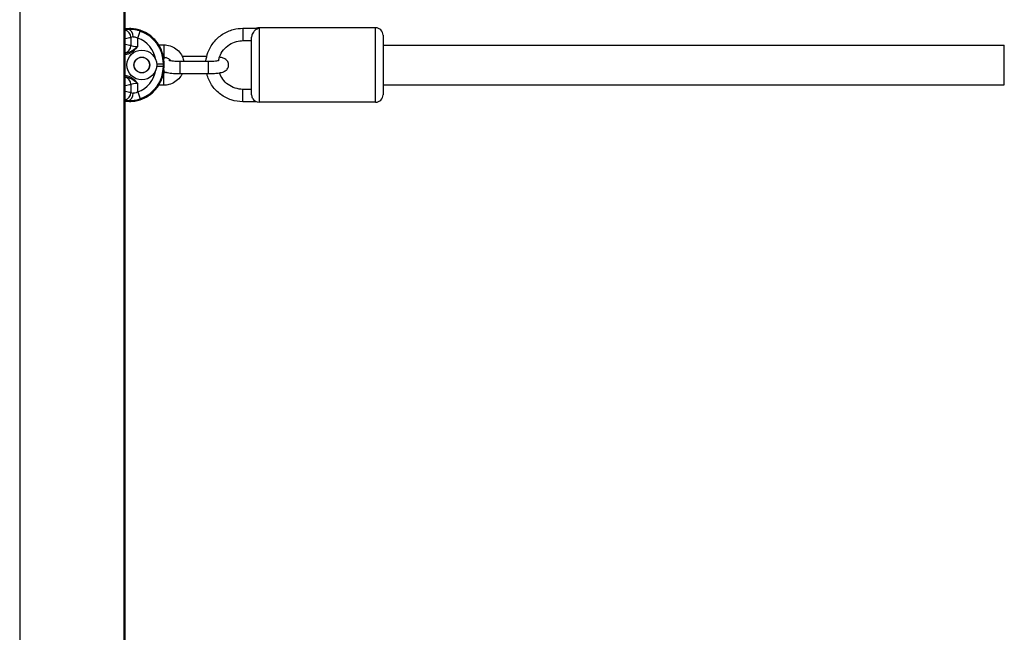
# Model space of a CAD drawing. Units: millimetres. Extents: x -7797 to 3738, y -5247 to 3177.
# Drawn here: x -810 to -413, y 185 to 432 of the extents above; entities that cross this region are included whole.
import ezdxf

# ---------------------------------------------------------------- set-up
doc = ezdxf.new("R2010")
doc.units = ezdxf.units.MM
doc.header["$LTSCALE"] = 60
doc.layers.add('SW_Toestellen', color=2, linetype='Continuous')

msp = doc.modelspace()

# ---------------------------------------------------------------- linework, layer by layer
at = {"layer": 'SW_Toestellen'}
for p, q in [((-810.31, 753.53), (-810.31, 74.27)), ((-768.31, 753.53), (-768.31, 74.27)), ((-767.81, 74.27), (-767.81, 753.53)), ((-720.31, 428.72), (-720.31, 423.72)), ((-720.31, 428.72), (-714.24, 428.72)), ((-713.81, 428.9), (-713.81, 398.9)), ((-666.81, 428.9), (-713.81, 428.9)), ((-666.81, 398.9), (-666.81, 428.9)), ((-767.81, 428.59), (-766.08, 428.59)), ((-767.81, 428.59), (-766.08, 428.59)), ((-766.08, 428.59), (-766.44, 428.24)), ((-766.08, 428.59), (-766.08, 428.59)), ((-765.49, 425.02), (-765.49, 421.73)), ((-762.69, 424.75), (-761.7, 427.56)), ((-762.69, 421.39), (-762.69, 424.75)), ((-716.81, 401.9), (-716.81, 425.08)), ((-663.81, 425.9), (-663.81, 401.9)), ((-754.27, 422.06), (-752.26, 422.06)), ((-752.26, 422.06), (-752.26, 417.06)), ((-720.31, 423.72), (-716.81, 423.72)), ((-663.81, 421.9), (-413.38, 421.9)), ((-413.38, 405.9), (-413.38, 421.9)), ((-752.35, 417.06), (-752.26, 417.06)), ((-734.89, 417.38), (-744.8, 417.38)), ((-755.11, 414.4), (-752.38, 414.4)), ((-755.11, 413.39), (-752.38, 413.39)), ((-752.38, 414.4), (-752.23, 414.55)), ((-752.38, 413.39), (-752.38, 414.4)), ((-752.27, 413.29), (-752.38, 413.39)), ((-745.81, 415.42), (-745.81, 410.42)), ((-745.81, 415.42), (-734.31, 415.42)), ((-734.31, 415.42), (-734.31, 410.42)), ((-752.26, 410.73), (-752.35, 410.73)), ((-752.26, 405.73), (-752.26, 410.73)), ((-745.81, 410.42), (-734.31, 410.42)), ((-765.49, 406.07), (-765.49, 402.77)), ((-762.69, 403.05), (-762.69, 406.4)), ((-752.26, 405.73), (-754.27, 405.73)), ((-663.81, 405.9), (-413.38, 405.9)), ((-762.69, 403.05), (-761.7, 400.24)), ((-720.31, 399.08), (-720.31, 404.08)), ((-716.81, 404.08), (-720.31, 404.08)), ((-766.08, 399.21), (-767.81, 399.21)), ((-766.08, 399.21), (-767.81, 399.21)), ((-766.44, 399.56), (-766.08, 399.21)), ((-766.08, 399.21), (-766.08, 399.21)), ((-714.85, 399.08), (-720.31, 399.08)), ((-666.81, 398.9), (-713.81, 398.9))]:
    msp.add_line(p, q, dxfattribs=at)
for radius in [6, 3.2, 3.1]:
    msp.add_circle((-761.09, 413.9), radius, dxfattribs=at)
for centre, start, end in [((-713.81, 425.9), 90, 110.1851), ((-666.81, 425.9), 0, 90), ((-666.81, 401.9), 270, 0), ((-713.81, 401.9), 212.4794, 270)]:
    msp.add_arc(centre, 3, start, end, dxfattribs=at)
for centre, major_axis, ratio, start_param, end_param in [((-762.69, 427.83), (-6, 0), 0.087489, 5.387807, 5.737369), ((-768.29, 425.02), (-0.67, 2.92), 0.93161, 4.501213, 5.869056), ((-794.25, 425.89), (30.77, 0), 0.078958, 5.746056, 5.91986), ((-766.44, 425.25), (-0.21, 2.99), 0.624291, 4.668661, 6.171385), ((-766.19, 414.54), (9.97, 9.97), 0.992967, 5.555882, 7.064785), ((-762.69, 424.84), (3, 0), 0.174977, 2.246215, 2.778267), ((-766.41, 414.32), (7.84, 7.84), 0.992433, 5.650687, 6.728767), ((-766.41, 414.32), (9.94, 9.94), 0.995649, 5.501585, 6.728767), ((-794.25, 420.87), (-30.77, 0), 0.078958, 3.504918, 3.678722), ((-768.29, 421.73), (0.67, 2.92), 0.93161, 3.555722, 4.923565), ((-762.69, 421.92), (-3, 0), 0.174977, 0.363325, 1.570796), ((-766.41, 413.48), (9.94, -9.94), 0.995649, 5.837603, 7.064785), ((-768.29, 406.07), (0.67, -2.92), 0.93161, 1.35962, 2.727464), ((-766.19, 413.26), (9.97, -9.97), 0.992967, 5.501585, 6.94586), ((-766.41, 413.48), (7.84, -7.84), 0.992433, 5.837603, 6.915683), ((-794.25, 406.93), (30.77, 0), 0.078958, 5.746056, 5.91986), ((-762.69, 405.88), (3, 0), 0.174977, 1.570796, 2.778267), ((-794.25, 401.91), (-30.77, 0), 0.078958, 3.504918, 3.678722), ((-768.29, 402.77), (0.67, 2.92), 0.93161, 3.555722, 4.923565), ((-766.44, 402.55), (-0.21, -2.99), 0.624291, 0.1118, 1.614524), ((-762.69, 402.96), (3, 0), 0.174977, 3.504918, 4.036971), ((-762.69, 399.97), (-6, 0), 0.087489, 0.545817, 0.895378)]:
    msp.add_ellipse(centre, major_axis=major_axis, ratio=ratio, start_param=start_param, end_param=end_param, dxfattribs=at)
for points, knots in [([(-735.24, 415.42), (-735.11, 416.63), (-734.83, 417.83), (-733.86, 420.46), (-733.07, 421.85), (-731.09, 424.33), (-729.89, 425.41), (-727.22, 427.15), (-725.74, 427.8), (-722.93, 428.54), (-721.62, 428.72), (-720.31, 428.72)], [1.673069, 1.673069, 1.673069, 1.673069, 1.919845, 1.919845, 2.238737, 2.238737, 2.558426, 2.558426, 2.879015, 2.879015, 3.141593, 3.141593, 3.141593, 3.141593]), ([(-714.24, 428.72), (-714.1, 428.72), (-713.96, 428.7), (-713.82, 428.68), (-713.82, 428.68), (-713.81, 428.68)], [-0.05974329, -0.05974329, -0.05974329, -0.05974329, 0, 0, 0.00087165, 0.00087165, 0.00087165, 0.00087165]), ([(-761.7, 427.56), (-762.11, 427.7), (-762.54, 427.83), (-763.63, 428.09), (-764.3, 428.18), (-765.47, 428.26), (-765.98, 428.26), (-766.44, 428.24)], [0, 0, 0, 0, 0.1035039, 0.1035039, 0.2691102, 0.2691102, 0.4110938, 0.4110938, 0.4110938, 0.4110938]), ([(-752.16, 415.43), (-752.18, 415.9), (-752.23, 416.37), (-752.42, 417.55), (-752.59, 418.26), (-753.04, 419.65), (-753.32, 420.33), (-753.98, 421.63), (-754.37, 422.26), (-755.22, 423.44), (-755.7, 424), (-756.73, 425.03), (-757.29, 425.5), (-758.47, 426.36), (-759.09, 426.74), (-760.4, 427.4), (-761.07, 427.68), (-762.46, 428.14), (-763.18, 428.31), (-764.62, 428.53), (-765.35, 428.59), (-766.08, 428.59)], [-0.725668, -0.725668, -0.725668, -0.725668, -0.62528, -0.62528, -0.46896, -0.46896, -0.31264, -0.31264, -0.15632, -0.15632, 0, 0, 0.15632, 0.15632, 0.31264, 0.31264, 0.46896, 0.46896, 0.62528, 0.62528, 0.7816, 0.7816, 0.7816, 0.7816]), ([(-764.56, 425.25), (-764.38, 425.27), (-764.17, 425.28), (-763.71, 425.23), (-763.45, 425.15), (-763.02, 424.96), (-762.85, 424.86), (-762.69, 424.75)], [-0.4110938, -0.4110938, -0.4110938, -0.4110938, -0.2691102, -0.2691102, -0.1035039, -0.1035039, 0, 0, 0, 0]), ([(-713.81, 428.68), (-713.82, 428.68), (-713.82, 428.68), (-714.09, 428.63), (-714.36, 428.54), (-714.89, 428.28), (-715.15, 428.1), (-715.66, 427.66), (-715.9, 427.39), (-716.28, 426.84), (-716.43, 426.58), (-716.66, 426.04), (-716.74, 425.76), (-716.8, 425.35), (-716.81, 425.21), (-716.81, 425.08)], [-1.7611631, -1.7611631, -1.7611631, -1.7611631, -1.760371, -1.760371, -1.6566933, -1.6566933, -1.5526465, -1.5526465, -1.4433993, -1.4433993, -1.360496, -1.360496, -1.2819143, -1.2819143, -1.2403226, -1.2403226, -1.2403226, -1.2403226]), ([(-767.81, 418.19), (-767.59, 418.2), (-767.37, 418.22), (-766.7, 418.35), (-766.27, 418.49), (-765.42, 418.89), (-765, 419.16), (-764.26, 419.73), (-763.92, 420.04), (-763.28, 420.7), (-762.98, 421.04), (-762.69, 421.39)], [-0.6206069, -0.6206069, -0.6206069, -0.6206069, -0.5536696, -0.5536696, -0.4184823, -0.4184823, -0.272912, -0.272912, -0.1364534, -0.1364534, 0.0009026, 0.0009026, 0.0009026, 0.0009026]), ([(-762.69, 421.39), (-763.04, 421.09), (-763.4, 420.8), (-764.12, 420.24), (-764.48, 419.98), (-765.23, 419.49), (-765.64, 419.27), (-766.44, 418.94), (-766.83, 418.82), (-767.43, 418.71), (-767.62, 418.69), (-767.81, 418.69)], [-0.0009026, -0.0009026, -0.0009026, -0.0009026, 0.1364534, 0.1364534, 0.272912, 0.272912, 0.4184823, 0.4184823, 0.5536696, 0.5536696, 0.6184267, 0.6184267, 0.6184267, 0.6184267]), ([(-752.26, 422.06), (-751.38, 422.06), (-750.5, 421.92), (-748.82, 421.37), (-748.03, 420.96), (-746.62, 419.92), (-746, 419.28), (-744.99, 417.85), (-744.6, 417.05), (-744.27, 415.95), (-744.21, 415.69), (-744.16, 415.42)], [0, 0, 0, 0, 0.322414, 0.322414, 0.644362, 0.644362, 0.965075, 0.965075, 1.284251, 1.284251, 1.384832, 1.384832, 1.384832, 1.384832]), ([(-730.12, 415.81), (-730.02, 416.3), (-729.89, 416.78), (-729.35, 418.24), (-728.82, 419.17), (-727.49, 420.81), (-726.69, 421.53), (-724.91, 422.68), (-723.92, 423.11), (-722.05, 423.6), (-721.18, 423.72), (-720.31, 423.72)], [1.767588, 1.767588, 1.767588, 1.767588, 1.92031, 1.92031, 2.242354, 2.242354, 2.562886, 2.562886, 2.881783, 2.881783, 3.141593, 3.141593, 3.141593, 3.141593]), ([(-752.26, 417.06), (-751.92, 417.06), (-751.58, 417.01), (-750.94, 416.81), (-750.63, 416.65), (-750.08, 416.26), (-749.83, 416.02), (-749.61, 415.73), (-749.6, 415.71), (-749.59, 415.69)], [0, 0, 0, 0, 0.3107685, 0.3107685, 0.6230736, 0.6230736, 0.9397093, 0.9397093, 0.9638076, 0.9638076, 0.9638076, 0.9638076]), ([(-751.17, 416.88), (-751.34, 416.84), (-751.5, 416.79), (-751.86, 416.67), (-752.05, 416.6), (-752.26, 416.51)], [7.2545795, 7.2545795, 7.2545795, 7.2545795, 7.3680391, 7.3680391, 7.5004863, 7.5004863, 7.5004863, 7.5004863]), ([(-734.31, 410.42), (-733.61, 410.42), (-732.9, 410.44), (-731.54, 410.52), (-730.89, 410.58), (-729.62, 410.76), (-729.03, 410.88), (-728.23, 411.14), (-728, 411.22), (-727.54, 411.45), (-727.31, 411.58), (-726.93, 411.91), (-726.81, 412.03), (-726.5, 412.41), (-726.3, 412.73), (-726.09, 413.42), (-726.05, 413.76), (-726.09, 414.38), (-726.17, 414.67), (-726.38, 415.2), (-726.53, 415.42), (-726.86, 415.83), (-727.04, 415.99), (-727.46, 416.31), (-727.68, 416.42), (-728.39, 416.75), (-728.84, 416.86), (-729.49, 417), (-729.63, 417.03), (-729.78, 417.05)], [3.141593, 3.141593, 3.141593, 3.141593, 3.484619, 3.484619, 3.835094, 3.835094, 4.226446, 4.226446, 4.383526, 4.383526, 4.515694, 4.515694, 4.573304, 4.573304, 4.661314, 4.661314, 4.724105, 4.724105, 4.782589, 4.782589, 4.849251, 4.849251, 4.93641, 4.93641, 5.069631, 5.069631, 5.396121, 5.396121, 5.489092, 5.489092, 5.489092, 5.489092]), ([(-752.27, 413.29), (-752.27, 413.21), (-752.27, 413.14), (-752.27, 412.88), (-752.27, 412.71), (-752.28, 412.32), (-752.27, 412.13), (-752.27, 411.78), (-752.26, 411.62), (-752.24, 411.49)], [-0.3249691, -0.3249691, -0.3249691, -0.3249691, -0.2946159, -0.2946159, -0.2242584, -0.2242584, -0.1247956, -0.1247956, -0.01114, -0.01114, -0.01114, -0.01114]), ([(-752.23, 414.55), (-752.23, 414.53), (-752.23, 414.5), (-752.25, 414.26), (-752.26, 413.97), (-752.27, 413.58), (-752.27, 413.44), (-752.27, 413.29)], [1.7862842, 1.7862842, 1.7862842, 1.7862842, 1.7948581, 1.7948581, 1.8756287, 1.8756287, 1.9155181, 1.9155181, 1.9155181, 1.9155181]), ([(-752.16, 415.4), (-752.17, 415.28), (-752.19, 415.13), (-752.21, 414.83), (-752.22, 414.69), (-752.23, 414.55)], [-0.143571, -0.143571, -0.143571, -0.143571, -0.0812212, -0.0812212, -0.0317773, -0.0317773, -0.0317773, -0.0317773]), ([(-750.17, 415.83), (-750.17, 415.83), (-750.17, 415.83), (-750.16, 415.83), (-750.12, 415.82), (-749.98, 415.77), (-749.85, 415.74), (-749.48, 415.67), (-749.22, 415.63), (-748.57, 415.54), (-748.17, 415.51), (-747.27, 415.45), (-746.76, 415.43), (-746.11, 415.42), (-745.96, 415.42), (-745.81, 415.42)], [8.254534, 8.254534, 8.254534, 8.254534, 8.269992, 8.269992, 8.392489, 8.392489, 8.562471, 8.562471, 8.787013, 8.787013, 9.053497, 9.053497, 9.342082, 9.342082, 9.424778, 9.424778, 9.424778, 9.424778]), ([(-734.31, 415.42), (-733.79, 415.42), (-733.26, 415.43), (-732.27, 415.48), (-731.81, 415.52), (-731.03, 415.61), (-730.7, 415.66), (-730.23, 415.75), (-730.07, 415.79), (-729.97, 415.83), (-729.96, 415.83), (-729.96, 415.83)], [3.141593, 3.141593, 3.141593, 3.141593, 3.438415, 3.438415, 3.730183, 3.730183, 4.002416, 4.002416, 4.227341, 4.227341, 4.311837, 4.311837, 4.311837, 4.311837]), ([(-762.69, 406.4), (-762.85, 406.59), (-763.01, 406.78), (-763.66, 407.51), (-764.18, 408.02), (-765.34, 408.88), (-765.98, 409.22), (-767.04, 409.53), (-767.43, 409.59), (-767.81, 409.61)], [-0.6390642, -0.6390642, -0.6390642, -0.6390642, -0.5644609, -0.5644609, -0.3474493, -0.3474493, -0.1336343, -0.1336343, -0.0175548, -0.0175548, -0.0175548, -0.0175548]), ([(-767.81, 409.11), (-767.48, 409.1), (-767.13, 409.05), (-766.17, 408.79), (-765.57, 408.5), (-764.4, 407.78), (-763.83, 407.35), (-763.07, 406.73), (-762.88, 406.57), (-762.69, 406.4)], [0.0197349, 0.0197349, 0.0197349, 0.0197349, 0.1336343, 0.1336343, 0.3474493, 0.3474493, 0.5644609, 0.5644609, 0.6390642, 0.6390642, 0.6390642, 0.6390642]), ([(-766.08, 399.21), (-765.35, 399.21), (-764.62, 399.26), (-763.18, 399.49), (-762.46, 399.66), (-761.07, 400.11), (-760.4, 400.39), (-759.09, 401.06), (-758.47, 401.44), (-757.29, 402.3), (-756.73, 402.77), (-755.7, 403.8), (-755.22, 404.36), (-754.37, 405.54), (-753.98, 406.17), (-753.32, 407.47), (-753.04, 408.14), (-752.59, 409.53), (-752.42, 410.25), (-752.28, 411.14), (-752.26, 411.31), (-752.24, 411.47)], [-0.7816, -0.7816, -0.7816, -0.7816, -0.62528, -0.62528, -0.46896, -0.46896, -0.31264, -0.31264, -0.15632, -0.15632, 0, 0, 0.15632, 0.15632, 0.31264, 0.31264, 0.46896, 0.46896, 0.62528, 0.62528, 0.661589, 0.661589, 0.661589, 0.661589]), ([(-752.26, 411.29), (-752.25, 411.29), (-752.25, 411.29), (-751.74, 411.05), (-751.29, 410.94), (-750.05, 410.68), (-749.22, 410.57), (-747.63, 410.45), (-746.91, 410.42), (-746.06, 410.42), (-745.94, 410.42), (-745.81, 410.42)], [8.207477, 8.207477, 8.207477, 8.207477, 8.211223, 8.211223, 8.537713, 8.537713, 9.010991, 9.010991, 9.365538, 9.365538, 9.424778, 9.424778, 9.424778, 9.424778]), ([(-751.17, 410.92), (-751.26, 410.89), (-751.35, 410.86), (-751.71, 410.77), (-751.99, 410.73), (-752.26, 410.73)], [2.801455, 2.801455, 2.801455, 2.801455, 2.8865421, 2.8865421, 3.1415927, 3.1415927, 3.1415927, 3.1415927]), ([(-744.8, 410.42), (-745.07, 409.85), (-745.4, 409.32), (-746.34, 408.15), (-747, 407.56), (-748.46, 406.6), (-749.28, 406.24), (-750.82, 405.83), (-751.54, 405.73), (-752.26, 405.73)], [2.009815, 2.009815, 2.009815, 2.009815, 2.237885, 2.237885, 2.557351, 2.557351, 2.878335, 2.878335, 3.141593, 3.141593, 3.141593, 3.141593]), ([(-720.31, 399.08), (-721.92, 399.08), (-723.52, 399.34), (-726.56, 400.34), (-728, 401.08), (-730.57, 402.97), (-731.7, 404.13), (-733.53, 406.72), (-734.24, 408.16), (-734.77, 409.92), (-734.83, 410.17), (-734.89, 410.42)], [0, 0, 0, 0, 0.321424, 0.321424, 0.642577, 0.642577, 0.963008, 0.963008, 1.282527, 1.282527, 1.334019, 1.334019, 1.334019, 1.334019]), ([(-720.31, 404.08), (-721.38, 404.08), (-722.44, 404.25), (-724.46, 404.9), (-725.41, 405.39), (-727.12, 406.63), (-727.87, 407.39), (-729.04, 409.01), (-729.48, 409.86), (-729.78, 410.75)], [0, 0, 0, 0, 0.317451, 0.317451, 0.635361, 0.635361, 0.954526, 0.954526, 1.242684, 1.242684, 1.242684, 1.242684]), ([(-762.69, 403.05), (-762.91, 402.89), (-763.15, 402.77), (-763.75, 402.55), (-764.11, 402.51), (-764.47, 402.54), (-764.52, 402.54), (-764.56, 402.55)], [-0.7322469, -0.7322469, -0.7322469, -0.7322469, -0.5874908, -0.5874908, -0.355881, -0.355881, -0.3211531, -0.3211531, -0.3211531, -0.3211531]), ([(-716.81, 401.9), (-716.81, 401.76), (-716.8, 401.61), (-716.74, 401.17), (-716.66, 400.91), (-716.49, 400.53), (-716.42, 400.4), (-716.35, 400.29)], [-0.5722491, -0.5722491, -0.5722491, -0.5722491, -0.5264825, -0.5264825, -0.4400131, -0.4400131, -0.3932138, -0.3932138, -0.3932138, -0.3932138]), ([(-766.44, 399.56), (-766.32, 399.56), (-766.21, 399.55), (-765.3, 399.53), (-764.39, 399.59), (-762.87, 399.88), (-762.28, 400.04), (-761.7, 400.24)], [0.3211531, 0.3211531, 0.3211531, 0.3211531, 0.355881, 0.355881, 0.5874908, 0.5874908, 0.7322469, 0.7322469, 0.7322469, 0.7322469])]:
    msp.add_open_spline(points, degree=3, knots=knots, dxfattribs=at)
for points in [[(-752.16, 415.43), (-752.16, 415.42), (-752.16, 415.41), (-752.16, 415.4)], [(-730.12, 415.81), (-730.12, 415.8), (-730.13, 415.79), (-730.13, 415.78)], [(-752.24, 411.49), (-752.24, 411.48), (-752.24, 411.48), (-752.24, 411.47)]]:
    msp.add_open_spline(points, degree=3, dxfattribs=at)

doc.saveas('drawing.dxf')
